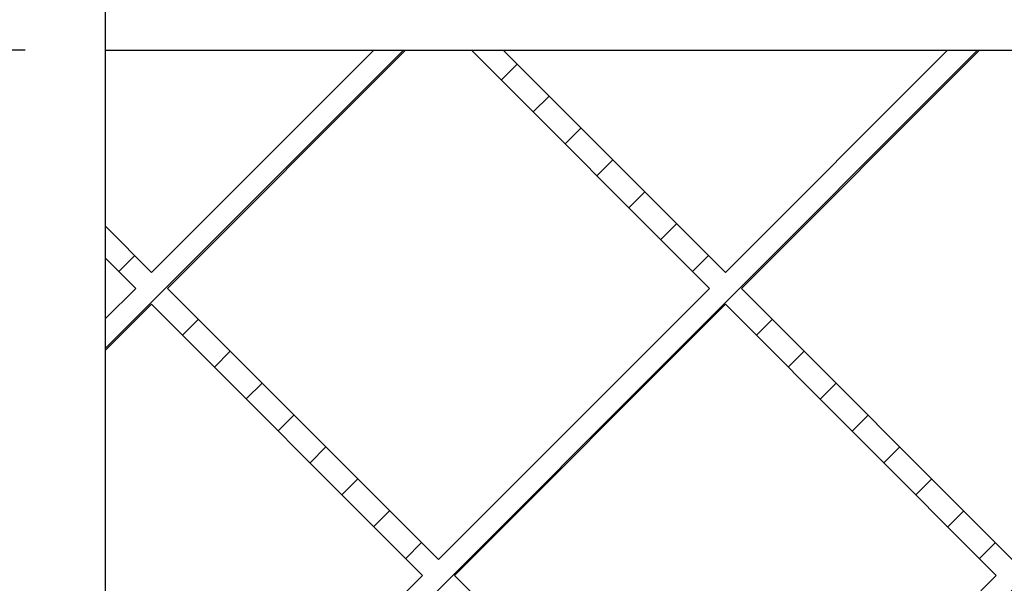
# Model space of a CAD drawing. Units: inches. Extents: x 0 to 33, y 0 to 21.6.
# Drawn here: x 24.6 to 26.2, y 15.1 to 16 of the extents above; entities that cross this region are included whole.
import ezdxf
from ezdxf.enums import TextEntityAlignment as Align

# ---------------------------------------------------------------- set-up
doc = ezdxf.new("R2010")
doc.units = ezdxf.units.IN
doc.header["$MEASUREMENT"] = 0
for name, color, linetype in [("3-8'S_CELL_COMB_", 7, 'Continuous'), ('Default', 7, 'Continuous'), ('PINE1', 7, 'Continuous'), ('PRIMED_MDF', 7, 'Continuous')]:
    doc.layers.add(name, color=color, linetype=linetype)
doc.styles.add('SEACAD_Arial', font='arial.ttf')
doc.dimstyles.new('ANSI_(in)', dxfattribs={"dimtxt": 0.25, "dimasz": 0.25, "dimexe": 0.125, "dimexo": 0.125, "dimgap": 0.0625, "dimtad": 0, "dimtih": 1, "dimtoh": 1, "dimlfac": 2, "dimzin": 0, "dimdsep": 46, "dimtxsty": 'SEACAD_Arial', "dimblk1": '_SE_FILLED', "dimblk2": '_SE_FILLED', "dimsah": 1, "dimcen": 0.125, "dimadec": 0, "dimazin": 0, "dimtfac": 0.8, "dimtdec": 3, "dimtofl": 0, "dimtmove": 0, "dimatfit": 3, "dimfxl": 1, "dimtolj": 1, "dimtzin": 0, "dimarcsym": 0})

# ---------------------------------------------------------------- blocks, each defined once
blk = doc.blocks.new('SE7')
at = {"layer": "3-8'S_CELL_COMB_", "linetype": 'Continuous'}
h = blk.add_hatch(dxfattribs=at)
h.set_pattern_fill('LINE', scale=0.56, angle=225, style=0)
h.paths.add_polyline_path([(24.815, 13.7747), (24.7683, 13.728), (24.7683, 13.6785), (24.8398, 13.75), (25.1845, 13.4053), (25.234, 13.4053), (24.8645, 13.7747), (25.285, 14.1952), (25.7056, 13.7747), (25.3361, 13.4053), (25.3856, 13.4053), (25.7303, 13.75), (26.075, 13.4053), (26.1245, 13.4053), (25.7551, 13.7747), (26.1756, 14.1952), (26.5961, 13.7747), (26.2267, 13.4053), (26.2762, 13.4053), (26.6209, 13.75), (26.9383, 13.4325), (26.9383, 13.482), (26.6456, 13.7747), (26.9383, 14.0674), (26.9383, 14.1169), (26.6209, 13.7995), (26.2003, 14.22), (26.6209, 14.6405), (26.9383, 14.323), (26.9383, 14.3725), (26.6456, 14.6653), (26.9383, 14.958), (26.9383, 15.0075), (26.6209, 14.69), (26.2003, 15.1105), (26.6209, 15.5311), (26.9383, 15.2136), (26.9383, 15.2631), (26.6456, 15.5558), (26.9383, 15.8485), (26.9383, 15.898), (26.6209, 15.5806), (26.2762, 15.9253), (26.2267, 15.9253), (26.5961, 15.5558), (26.1756, 15.1353), (25.7551, 15.5558), (26.1245, 15.9253), (26.075, 15.9253), (25.7303, 15.5806), (25.3856, 15.9253), (25.3361, 15.9253), (25.7056, 15.5558), (25.285, 15.1353), (24.8645, 15.5558), (25.234, 15.9253), (25.1845, 15.9253), (24.8398, 15.5806), (24.7683, 15.652), (24.7683, 15.6025), (24.815, 15.5558), (24.7683, 15.5092), (24.7683, 15.4597), (24.8398, 15.5311), (25.2603, 15.1105), (24.8398, 14.69), (24.7683, 14.7614), (24.7683, 14.7119), (24.815, 14.6653), (24.7683, 14.6186), (24.7683, 14.5691), (24.8398, 14.6405), (25.2603, 14.22), (24.8398, 13.7995), (24.7683, 13.8709), (24.7683, 13.8214)])
h.paths.add_polyline_path([(26.1508, 14.22), (25.7303, 14.6405), (25.3098, 14.22), (25.7303, 13.7995)])
h.paths.add_polyline_path([(25.7056, 14.6653), (25.285, 15.0858), (24.8645, 14.6653), (25.285, 14.2447)])
h.paths.add_polyline_path([(26.1508, 15.1105), (25.7303, 15.5311), (25.3098, 15.1105), (25.7303, 14.69)])
h.paths.add_polyline_path([(26.5961, 14.6653), (26.1756, 15.0858), (25.7551, 14.6653), (26.1756, 14.2447)])
at = {"layer": "3-8'S_CELL_COMB_", "color": 7, "linetype": 'Continuous'}
for p, q in [((25.1845, 15.9253), (24.8398, 15.5806)), ((24.8645, 15.5558), (25.234, 15.9253)), ((25.1845, 15.9253), (25.234, 15.9253)), ((25.3361, 15.9253), (25.7056, 15.5558)), ((25.3361, 15.9253), (25.3856, 15.9253)), ((25.7303, 15.5806), (25.3856, 15.9253)), ((26.075, 15.9253), (25.7303, 15.5806)), ((25.7551, 15.5558), (26.1245, 15.9253)), ((26.075, 15.9253), (26.1245, 15.9253)), ((24.8398, 15.5806), (24.7683, 15.652)), ((24.7683, 15.6025), (24.7683, 15.652)), ((24.7683, 15.6025), (24.815, 15.5558)), ((24.815, 15.5558), (24.7683, 15.5092)), ((25.285, 15.1353), (24.8645, 15.5558)), ((25.7056, 15.5558), (25.285, 15.1353)), ((26.1756, 15.1353), (25.7551, 15.5558)), ((24.7683, 15.4597), (24.8398, 15.5311)), ((24.8398, 15.5311), (25.2603, 15.1105)), ((25.3098, 15.1105), (25.7303, 15.5311)), ((25.7303, 15.5311), (26.1508, 15.1105)), ((24.7683, 15.4597), (24.7683, 15.5092)), ((25.2603, 15.1105), (24.8398, 14.69)), ((25.7303, 14.69), (25.3098, 15.1105)), ((26.1508, 15.1105), (25.7303, 14.69))]:
    blk.add_line(p, q, dxfattribs=at)
at = {"layer": 'PINE1', "color": 7, "linetype": 'Continuous'}
for q in [(24.7683, 16.2641), (27.2771, 15.9253)]:
    blk.add_line((24.7683, 15.9253), q, dxfattribs=at)
at = {"layer": 'PRIMED_MDF', "color": 7, "linetype": 'Continuous'}
for p, q in [((24.7683, 15.652), (24.7683, 15.9253)), ((24.7683, 15.5092), (24.7683, 15.6025)), ((24.7683, 14.7614), (24.7683, 15.4597))]:
    blk.add_line(p, q, dxfattribs=at)
blk = doc.blocks.new('DMBLK369')
at = {"layer": 'Default', "linetype": 'Continuous'}
for points in [[(23.3618, 15.6753), (23.4452, 15.6753), (23.4035, 15.9253)], [(23.3618, 13.6553), (23.4035, 13.4053), (23.4452, 13.6553)]]:
    blk.add_hatch(color=7, dxfattribs=at).paths.add_polyline_path(points)
at = {"layer": 'Default', "color": 7, "linetype": 'Continuous'}
for p, q in [((24.6433, 15.9253), (23.2785, 15.9253)), ((23.4035, 15.9253), (23.4035, 15.1173)), ((23.4035, 14.3173), (23.4035, 13.4053)), ((24.6433, 13.4053), (23.2785, 13.4053))]:
    blk.add_line(p, q, dxfattribs=at)
at = {"layer": 'Default', "color": 7, "linetype": 'Continuous', "style": 'SEACAD_Arial'}
for s, p in [('9.00', (23.0711, 15.0298)), ('(3/8 Comblight)', (22.2103, 14.6548))]:
    blk.add_text(s, height=0.25, dxfattribs=at).set_placement(p, align=Align.TOP_LEFT)
blk = doc.blocks.new('_SE_FILLED')
at = {"color": 0}
blk.add_line((0, 0), (-1, 0), dxfattribs=at)
blk.add_solid([(0, 0), (-1, -0.1665), (-1, 0.1665), (0, 0)], dxfattribs=at)

msp = doc.modelspace()

# ---------------------------------------------------------------- block references
at = {"layer": 'Default'}
msp.add_blockref('SE7', (0, 0), dxfattribs=at)

# ---------------------------------------------------------------- dimensions: what is measured, and where the dimension line sits
at = {"layer": 'Default', "color": 7, "linetype": 'Continuous'}
dim = msp.add_linear_dim(base=(23.4035, 15.92527), p1=(24.76835, 15.92527), p2=(24.76835, 13.40527), angle=270, text='\\A1;<>\\P(3/8 Comblight)', dimstyle='ANSI_(in)', override={"dimlfac": 3.571429}, dxfattribs=at)
dim.commit()
dim.dimension.update_dxf_attribs({"geometry": 'DMBLK369', "text_midpoint": (23.4035, 14.90475), "dimtype": 161})

doc.saveas('drawing.dxf')
